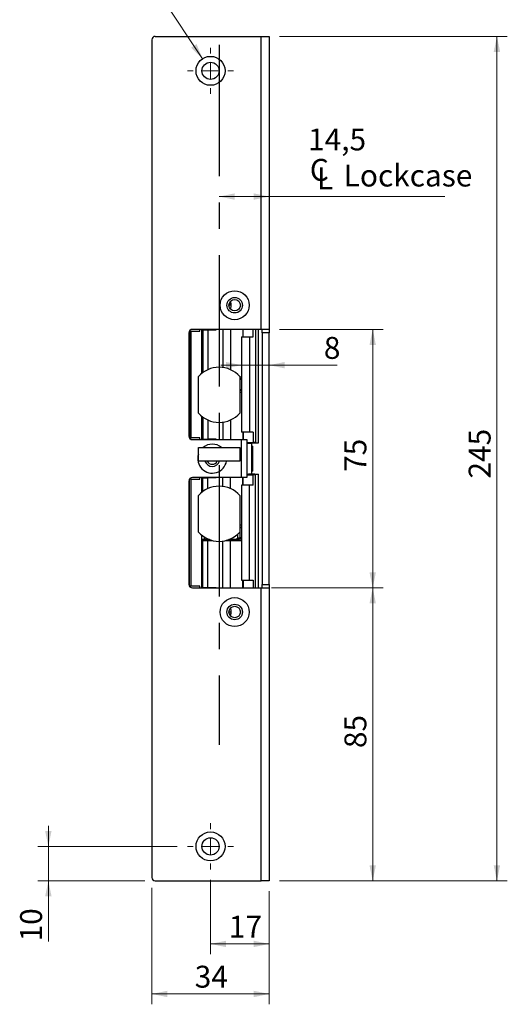
# Model space of a CAD drawing. Units: millimetres. Extents: x 0 to 210, y 0 to 297.
# Drawn here: x 104 to 151, y 139 to 234 of the extents above; entities that cross this region are included whole.
import ezdxf

# ---------------------------------------------------------------- set-up
doc = ezdxf.new("R2010")
doc.units = ezdxf.units.MM
doc.linetypes.add('CENTERX2', pattern=[20.32, 12.7, -2.54, 2.54, -2.54])
doc.styles.add('SLDTEXTSTYLE1', font='TXT', dxfattribs={"width": 0.605})
doc.dimstyles.new('SLDDIMSTYLE0', dxfattribs={"dimtxt": 2.054655, "dimasz": 1.5, "dimexe": 0, "dimexo": 0.0625, "dimgap": 0.513664, "dimtad": 1, "dimdec": 1, "dimlfac": 3, "dimrnd": 1e-09, "dimzin": 12, "dimdsep": 46, "dimtxsty": 'SLDTEXTSTYLE1', "dimsah": 1, "dimcen": 0.09, "dimadec": 0, "dimazin": 3, "dimtfac": 1, "dimtdec": 1, "dimtofl": 0, "dimtmove": 0, "dimatfit": 3, "dimfxl": 0, "dimfrac": 2, "dimtolj": 1, "dimtzin": 12, "dimarcsym": 0})
doc.dimstyles.new('SLDDIMSTYLE1', dxfattribs={"dimtxt": 2.054655, "dimasz": 1.5, "dimexe": 0, "dimexo": 0.0625, "dimgap": 0.513664, "dimtad": 1, "dimdec": 1, "dimlfac": 3, "dimrnd": 1e-09, "dimzin": 12, "dimdsep": 46, "dimtxsty": 'SLDTEXTSTYLE1', "dimsah": 1, "dimcen": 0.09, "dimadec": 0, "dimazin": 3, "dimtfac": 1, "dimtdec": 1, "dimtmove": 0, "dimatfit": 0, "dimfxl": 0, "dimfrac": 2, "dimtolj": 1, "dimtzin": 12, "dimarcsym": 0})
doc.dimstyles.new('SLDDIMSTYLE2', dxfattribs={"dimtxt": 2.054655, "dimasz": 1.5, "dimexe": 0, "dimexo": 0.0625, "dimgap": 0.513664, "dimtad": 0, "dimtih": 1, "dimtoh": 1, "dimdec": 1, "dimlfac": 3, "dimrnd": 1e-09, "dimzin": 12, "dimdsep": 46, "dimtxsty": 'SLDTEXTSTYLE1', "dimsah": 1, "dimcen": 0, "dimadec": 0, "dimazin": 3, "dimtfac": 1, "dimtdec": 1, "dimtofl": 0, "dimtmove": 0, "dimatfit": 3, "dimfxl": 0, "dimfrac": 2, "dimtolj": 1, "dimtzin": 12, "dimarcsym": 0})

# ---------------------------------------------------------------- blocks, each defined once
blk = doc.blocks.new('_D')
at = {"color": 7, "linetype": 'Continuous', "lineweight": 0}
for p, q in [((122.634, 150.747), (122.634, 143.55)), ((128.3, 149.647), (128.3, 143.55)), ((128.3, 144.55), (122.634, 144.55))]:
    blk.add_line(p, q, dxfattribs=at)
at = {"color": 7, "linetype": 'Continuous', "lineweight": 18}
for points in [[(122.634, 144.55), (124.134, 144.24), (124.134, 144.86)], [(128.3, 144.55), (126.8, 144.86), (126.8, 144.24)]]:
    blk.add_solid(points, dxfattribs=at)
at = {"color": 7, "linetype": 'Continuous', "lineweight": 18, "insert": (124.401, 147.278), "char_height": 2.1167, "attachment_point": 1, "style": 'SLDTEXTSTYLE1'}
blk.add_mtext('17', dxfattribs=at)
blk = doc.blocks.new('_D_1')
at = {"color": 7, "linetype": 'Continuous', "lineweight": 0}
for p, q in [((106.967, 153.98), (106.967, 155.98)), ((119.4, 153.98), (105.967, 153.98)), ((106.967, 150.647), (106.967, 153.98)), ((116.3, 150.647), (105.967, 150.647)), ((106.967, 150.647), (106.967, 144.79))]:
    blk.add_line(p, q, dxfattribs=at)
at = {"color": 7, "linetype": 'Continuous', "lineweight": 18}
for points in [[(106.967, 153.98), (107.277, 155.48), (106.657, 155.48)], [(106.967, 150.647), (106.657, 149.147), (107.277, 149.147)]]:
    blk.add_solid(points, dxfattribs=at)
at = {"color": 7, "linetype": 'Continuous', "lineweight": 18, "insert": (104.238, 144.79), "char_height": 2.1167, "attachment_point": 1, "rotation": 90, "style": 'SLDTEXTSTYLE1'}
blk.add_mtext('10', dxfattribs=at)
blk = doc.blocks.new('_D_2')
at = {"color": 7, "linetype": 'Continuous', "lineweight": 0}
for p, q in [((128.534, 178.98), (139.3, 178.98)), ((138.3, 150.647), (138.3, 178.98)), ((129.3, 150.647), (139.3, 150.647))]:
    blk.add_line(p, q, dxfattribs=at)
at = {"color": 7, "linetype": 'Continuous', "lineweight": 18}
for points in [[(138.3, 178.98), (137.99, 177.48), (138.61, 177.48)], [(138.3, 150.647), (138.61, 152.147), (137.99, 152.147)]]:
    blk.add_solid(points, dxfattribs=at)
at = {"color": 7, "linetype": 'Continuous', "lineweight": 18, "insert": (135.572, 163.488), "char_height": 2.1167, "attachment_point": 1, "rotation": 90, "style": 'SLDTEXTSTYLE1'}
blk.add_mtext('85', dxfattribs=at)
blk = doc.blocks.new('_D_3')
at = {"color": 7, "linetype": 'Continuous', "lineweight": 0}
for p, q in [((125.625, 200.517), (123.625, 200.517)), ((125.625, 200.517), (128.3, 200.517)), ((128.3, 200.517), (134.863, 200.517))]:
    blk.add_line(p, q, dxfattribs=at)
at = {"color": 7, "linetype": 'Continuous', "lineweight": 18}
for points in [[(125.625, 200.517), (124.125, 200.827), (124.125, 200.207)], [(128.3, 200.517), (129.8, 200.207), (129.8, 200.827)]]:
    blk.add_solid(points, dxfattribs=at)
at = {"color": 7, "linetype": 'Continuous', "lineweight": 18, "insert": (133.577, 203.245), "char_height": 2.117, "attachment_point": 1, "style": 'SLDTEXTSTYLE1'}
blk.add_mtext('8', dxfattribs=at)
blk = doc.blocks.new('SW_SYMBOL_MOD_CL')
at = {"color": 0, "linetype": 'Continuous', "lineweight": 18, "char_height": 776, "attachment_point": 5, "style": 'SLDTEXTSTYLE1'}
for s, insert in [('C', (400, 600)), ('L', (600, 300))]:
    blk.add_mtext(s, dxfattribs=dict(at, insert=insert))
blk = doc.blocks.new('_D_4')
at = {"color": 7, "linetype": 'Continuous', "lineweight": 0}
for p, q in [((123.467, 216.822), (128.3, 216.822)), ((128.3, 216.822), (145.261, 216.822))]:
    blk.add_line(p, q, dxfattribs=at)
at = {"color": 7, "linetype": 'Continuous', "lineweight": 18}
for points in [[(123.467, 216.822), (124.967, 216.512), (124.967, 217.132)], [(128.3, 216.822), (126.8, 217.132), (126.8, 216.512)]]:
    blk.add_solid(points, dxfattribs=at)
at = {"color": 7, "linetype": 'Continuous', "lineweight": 18, "xscale": 0.002728526715850659, "yscale": 0.002728526715850659, "zscale": 0.002728526715850659}
blk.add_blockref('SW_SYMBOL_MOD_CL', (132.054, 217.49), dxfattribs=at)
at = {"color": 7, "linetype": 'Continuous', "lineweight": 18, "char_height": 2.1167, "attachment_point": 1, "style": 'SLDTEXTSTYLE1'}
for s, insert in [('14,5', (132.054, 223.403)), ('Lockcase', (135.493, 219.913))]:
    blk.add_mtext(s, dxfattribs=dict(at, insert=insert))
blk = doc.blocks.new('_D_5')
at = {"color": 7, "linetype": 'Continuous', "lineweight": 0}
for p, q in [((129.3, 232.314), (151.3, 232.314)), ((150.3, 150.647), (150.3, 232.314)), ((129.3, 150.647), (151.3, 150.647))]:
    blk.add_line(p, q, dxfattribs=at)
at = {"color": 7, "linetype": 'Continuous', "lineweight": 18}
for points in [[(150.3, 232.314), (149.99, 230.814), (150.61, 230.814)], [(150.3, 150.647), (150.61, 152.147), (149.99, 152.147)]]:
    blk.add_solid(points, dxfattribs=at)
at = {"color": 7, "linetype": 'Continuous', "lineweight": 18, "insert": (147.572, 189.552), "char_height": 2.1167, "attachment_point": 1, "rotation": 90, "style": 'SLDTEXTSTYLE1'}
blk.add_mtext('245', dxfattribs=at)
blk = doc.blocks.new('_D_6')
at = {"color": 7, "linetype": 'Continuous', "lineweight": 0}
for p, q in [((112.932, 243.558), (105.045, 243.558)), ((121.858, 230.146), (112.932, 243.558))]:
    blk.add_line(p, q, dxfattribs=at)
at = {"color": 7, "linetype": 'Continuous', "lineweight": 18}
blk.add_solid([(121.858, 230.146), (121.285, 231.566), (120.769, 231.223)], dxfattribs=at)
at = {"color": 7, "linetype": 'Continuous', "lineweight": 18, "insert": (105.045, 246.286), "char_height": 2.1167, "attachment_point": 1, "style": 'SLDTEXTSTYLE1'}
blk.add_mtext('2x M5', dxfattribs=at)
blk = doc.blocks.new('_D_7')
at = {"color": 7, "linetype": 'Continuous', "lineweight": 0}
for p, q in [((116.967, 149.98), (116.967, 138.711)), ((128.3, 149.647), (128.3, 138.711)), ((128.3, 139.711), (116.967, 139.711))]:
    blk.add_line(p, q, dxfattribs=at)
at = {"color": 7, "linetype": 'Continuous', "lineweight": 18}
for points in [[(116.967, 139.711), (118.467, 139.401), (118.467, 140.021)], [(128.3, 139.711), (126.8, 140.021), (126.8, 139.401)]]:
    blk.add_solid(points, dxfattribs=at)
at = {"color": 7, "linetype": 'Continuous', "lineweight": 18, "insert": (121.106, 142.439), "char_height": 2.1167, "attachment_point": 1, "style": 'SLDTEXTSTYLE1'}
blk.add_mtext('34', dxfattribs=at)
blk = doc.blocks.new('_D_8')
at = {"color": 7, "linetype": 'Continuous', "lineweight": 0}
for p, q in [((129.3, 203.98), (139.3, 203.98)), ((138.3, 203.98), (138.3, 178.98)), ((129.3, 178.98), (139.3, 178.98))]:
    blk.add_line(p, q, dxfattribs=at)
at = {"color": 7, "linetype": 'Continuous', "lineweight": 18}
for points in [[(138.3, 203.98), (137.99, 202.48), (138.61, 202.48)], [(138.3, 178.98), (138.61, 180.48), (137.99, 180.48)]]:
    blk.add_solid(points, dxfattribs=at)
at = {"color": 7, "linetype": 'Continuous', "lineweight": 18, "insert": (135.572, 190.195), "char_height": 2.1167, "attachment_point": 1, "rotation": 90, "style": 'SLDTEXTSTYLE1'}
blk.add_mtext('75', dxfattribs=at)
blk = doc.blocks.new('SW_CENTERMARKSYMBOL_0')
at = {"color": 0, "linetype": 'Continuous', "lineweight": 18}
for p, q in [((0, 1.667), (0, 2.233)), ((-1.667, 0), (-2.233, 0)), ((0, 0), (-0.833, 0)), ((0, 0), (0, 0.833)), ((0, 0), (0, -0.833)), ((0, 0), (0.833, 0)), ((1.667, 0), (2.233, 0)), ((0, -1.667), (0, -2.233))]:
    blk.add_line(p, q, dxfattribs=at)
blk = doc.blocks.new('SW_CENTERMARKSYMBOL_1')
at = {"color": 0, "linetype": 'Continuous', "lineweight": 18}
for p, q in [((0, 1.667), (0, 2.233)), ((-1.667, 0), (-2.233, 0)), ((0, 0), (-0.833, 0)), ((0, 0), (0, 0.833)), ((0, 0), (0, -0.833)), ((0, 0), (0.833, 0)), ((1.667, 0), (2.233, 0)), ((0, -1.667), (0, -2.233))]:
    blk.add_line(p, q, dxfattribs=at)

msp = doc.modelspace()

# ---------------------------------------------------------------- linework, layer by layer
at = {"color": 7, "linetype": 'Continuous', "lineweight": 25}
for p, q in [((116.9669, 231.9804), (116.9669, 150.9804)), ((117.3002, 232.3138), (127.5336, 232.3138)), ((127.5336, 203.9804), (127.5336, 232.3138)), ((127.5336, 232.3138), (128.3002, 232.3138)), ((128.3002, 232.3138), (128.3002, 203.9804)), ((120.6002, 203.8138), (120.7669, 203.8138)), ((120.6002, 203.8138), (120.6002, 193.4804)), ((120.7669, 193.4804), (120.7669, 203.8138)), ((120.7669, 203.8138), (121.6002, 203.8138)), ((127.5336, 203.9804), (120.8836, 203.9804)), ((121.6002, 203.8138), (121.6002, 203.9804)), ((121.7669, 203.9804), (121.7669, 199.7016)), ((121.8754, 203.9804), (121.8754, 203.9471)), ((121.8754, 203.9471), (121.8836, 203.9471)), ((121.8836, 203.9471), (121.8836, 199.7928)), ((121.8836, 203.9471), (122.3811, 203.9471)), ((122.3811, 203.9471), (122.3811, 200.0827)), ((122.3811, 203.9471), (123.188, 203.9471)), ((123.188, 203.9471), (123.188, 203.9804)), ((123.8336, 203.9804), (123.8336, 200.2884)), ((125.7735, 203.2471), (125.7735, 203.9804)), ((126.7576, 203.2471), (126.7576, 203.9804)), ((126.9669, 203.9804), (126.9669, 193.0471)), ((127.2835, 192.9971), (127.2835, 203.9804)), ((128.3002, 203.9804), (127.5336, 203.9804)), ((127.6336, 203.6471), (127.6336, 203.9804)), ((128.3002, 203.9804), (128.3002, 203.6471)), ((120.5502, 203.6471), (120.5502, 193.6471)), ((125.6249, 203.2471), (125.6249, 194.0471)), ((125.6249, 203.2471), (126.3886, 203.2471)), ((126.3886, 203.2471), (126.3886, 194.0471)), ((126.3886, 203.2471), (126.7576, 203.2471)), ((128.3002, 203.6471), (127.6336, 203.6471)), ((127.6336, 203.6471), (127.6336, 179.3138)), ((128.3002, 179.3138), (128.3002, 203.6471)), ((121.4669, 195.8833), (121.4669, 199.4109)), ((125.4669, 199.4109), (125.4669, 195.8833)), ((125.4669, 199.3971), (125.6249, 199.3971)), ((125.6249, 199.1857), (125.4669, 199.2594)), ((125.6205, 199.1259), (125.6205, 198.1683)), ((125.4669, 198.0347), (125.6249, 198.1084)), ((125.4669, 197.8971), (125.6249, 197.8971)), ((121.7669, 195.5926), (121.7669, 193.3138)), ((121.8836, 195.5014), (121.8836, 193.3471)), ((122.3811, 195.2115), (122.3811, 193.3471)), ((121.8642, 194.5138), (121.7669, 194.5138)), ((123.8336, 195.0057), (123.8336, 193.3138)), ((120.6002, 193.4804), (120.7669, 193.4804)), ((121.6002, 193.4804), (120.7669, 193.4804)), ((120.8836, 193.3138), (125.6336, 193.3138)), ((121.6002, 193.3138), (121.6002, 193.4804)), ((121.8754, 193.3471), (121.8754, 193.3138)), ((121.8836, 193.3471), (121.8754, 193.3471)), ((121.8836, 193.3471), (122.3811, 193.3471)), ((123.188, 193.3471), (122.3811, 193.3471)), ((123.188, 193.3138), (123.188, 193.3471)), ((126.3886, 194.0471), (125.6249, 194.0471)), ((125.6336, 189.6471), (125.6336, 193.3138)), ((125.6336, 193.3138), (126.1336, 193.3138)), ((125.7735, 194.0471), (125.7735, 193.3138)), ((126.1336, 193.3138), (126.1336, 189.6471)), ((126.7576, 194.0471), (126.3886, 194.0471)), ((126.7576, 194.0471), (126.7576, 193.0471)), ((121.4669, 191.2304), (121.4669, 192.5638)), ((121.4669, 192.5638), (125.4669, 192.5638)), ((125.4669, 192.5638), (125.4669, 191.2304)), ((126.1336, 193.0471), (126.7576, 193.0471)), ((126.3127, 192.9971), (126.1336, 192.9971)), ((126.1336, 192.9804), (126.6336, 192.9804)), ((126.3127, 192.9971), (126.9179, 192.9971)), ((126.6336, 192.9804), (126.6336, 192.9971)), ((126.6336, 189.9804), (126.6336, 192.9804)), ((126.6336, 190.0638), (126.6336, 192.8971)), ((126.7019, 192.6888), (126.6336, 192.6888)), ((126.7019, 192.6888), (126.7019, 190.2721)), ((126.9669, 193.0471), (126.7576, 193.0471)), ((126.9179, 192.9971), (126.9179, 193.0471)), ((126.9179, 192.9971), (127.2835, 192.9971)), ((125.4669, 191.2304), (121.4669, 191.2304)), ((120.6002, 179.1471), (120.6002, 189.4804)), ((120.7669, 189.4804), (120.6002, 189.4804)), ((120.7669, 179.1471), (120.7669, 189.4804)), ((120.7669, 189.4804), (121.6002, 189.4804)), ((125.6336, 189.6471), (120.8836, 189.6471)), ((121.6002, 189.4804), (121.6002, 189.6471)), ((121.7669, 189.6471), (121.7669, 188.2016)), ((121.8754, 189.6138), (121.8754, 189.6471)), ((121.8836, 189.6138), (121.8754, 189.6138)), ((121.8836, 188.2928), (121.8836, 189.6138)), ((121.8836, 189.6138), (122.3811, 189.6138)), ((122.3811, 188.5827), (122.3811, 189.6138)), ((123.188, 189.6138), (122.3811, 189.6138)), ((123.188, 189.6471), (123.188, 189.6138)), ((123.8336, 188.7884), (123.8336, 189.6471)), ((126.1336, 189.6471), (125.6336, 189.6471)), ((125.7735, 188.9138), (125.7735, 189.6471)), ((126.1336, 189.9804), (126.6336, 189.9804)), ((126.1336, 189.9638), (126.3127, 189.9638)), ((126.1336, 189.9138), (126.7576, 189.9138)), ((126.9179, 189.9638), (126.3127, 189.9638)), ((126.6336, 190.2721), (126.7019, 190.2721)), ((126.6336, 189.9638), (126.6336, 189.9804)), ((126.7576, 188.9138), (126.7576, 189.9138)), ((126.9669, 189.9138), (126.7576, 189.9138)), ((126.9179, 189.9138), (126.9179, 189.9638)), ((126.9179, 189.9638), (127.2835, 189.9638)), ((126.9669, 178.9804), (126.9669, 189.9138)), ((127.2835, 178.9804), (127.2835, 189.9638)), ((120.5502, 189.3138), (120.5502, 179.3138)), ((125.6249, 188.9138), (125.6249, 179.7138)), ((126.3886, 188.9138), (125.6249, 188.9138)), ((126.3886, 179.7138), (126.3886, 188.9138)), ((126.7576, 188.9138), (126.3886, 188.9138)), ((121.4669, 184.3833), (121.4669, 187.9109)), ((121.8642, 188.4471), (121.7669, 188.4471)), ((125.4669, 187.9109), (125.4669, 184.3833)), ((125.4669, 185.0638), (125.6249, 185.0638)), ((125.6238, 184.8227), (125.4669, 184.8959)), ((125.6249, 184.8222), (125.6238, 184.8227)), ((121.7669, 184.0926), (121.7669, 178.9804)), ((125.0624, 183.6804), (125.2803, 183.7814)), ((125.2923, 183.6502), (125.6238, 183.8048)), ((125.6238, 183.8048), (125.6249, 183.8053)), ((122.0736, 183.6471), (121.7669, 183.6471)), ((121.7669, 183.5638), (121.8836, 183.5638)), ((121.8836, 183.5638), (122.3811, 183.5638)), ((121.8836, 179.0138), (121.8836, 183.5638)), ((122.0612, 183.6804), (122.0469, 183.6804)), ((122.5389, 183.6471), (122.0736, 183.6471)), ((122.1336, 183.6471), (122.1336, 183.5638)), ((122.3811, 179.0138), (122.3811, 183.5638)), ((122.3811, 183.5638), (122.8055, 183.5638)), ((123.8336, 178.9804), (123.8336, 183.5057)), ((124.1283, 183.5638), (124.5745, 183.5638)), ((124.2773, 183.6065), (125.3824, 183.6065)), ((125.0658, 183.6471), (124.3949, 183.6471)), ((124.5745, 183.5638), (125.6249, 183.5638)), ((125.2782, 183.6471), (125.0658, 183.6471)), ((125.3824, 183.6065), (125.3824, 183.5683)), ((120.7669, 179.1471), (120.6002, 179.1471)), ((121.6002, 179.1471), (120.7669, 179.1471)), ((121.6002, 178.9804), (121.6002, 179.1471)), ((121.8754, 178.9804), (121.8754, 179.0138)), ((121.8754, 179.0138), (121.8836, 179.0138)), ((121.8836, 179.0138), (122.3811, 179.0138)), ((122.3811, 179.0138), (123.188, 179.0138)), ((123.188, 179.0138), (123.188, 178.9804)), ((125.6249, 179.7138), (126.3886, 179.7138)), ((125.7735, 179.7138), (125.7735, 178.9804)), ((126.3886, 179.7138), (126.7576, 179.7138)), ((126.7576, 179.7138), (126.7576, 178.9804)), ((127.6336, 179.3138), (128.3002, 179.3138)), ((127.6336, 178.9804), (127.6336, 179.3138)), ((128.3002, 179.3138), (128.3002, 178.9804)), ((120.8836, 178.9804), (127.5336, 178.9804)), ((127.5336, 150.6471), (127.5336, 178.9804)), ((127.5336, 178.9804), (128.3002, 178.9804)), ((128.3002, 178.9804), (128.3002, 150.6471)), ((117.3002, 150.6471), (127.5336, 150.6471)), ((128.3002, 150.6471), (127.5336, 150.6471))]:
    msp.add_line(p, q, dxfattribs=at)
at = {"color": 7, "linetype": 'CENTERX2'}
msp.add_line((123.4669, 231.4804), (123.4669, 163.8138), dxfattribs=at)
at = {"color": 102, "linetype": 'Continuous', "lineweight": 25}
for p, q in [((124.6161, 206.3266), (124.417, 206.3266)), ((124.4445, 206.4859), (124.6094, 206.4859)), ((124.5745, 203.9804), (124.5745, 200.0729)), ((125.745, 203.9804), (125.745, 203.2471)), ((125.4658, 199.3926), (125.6249, 199.3728)), ((125.6015, 199.1561), (125.6249, 199.1561)), ((125.6249, 198.1214), (125.4669, 198.1214)), ((125.6249, 198.1381), (125.6015, 198.1381)), ((124.5745, 195.2213), (124.5745, 193.3138)), ((125.745, 194.0471), (125.745, 193.3138)), ((126.3127, 192.9971), (126.3127, 193.0471)), ((124.5745, 188.5729), (124.5745, 189.6471)), ((125.745, 188.9138), (125.745, 189.6471)), ((126.3127, 189.9138), (126.3127, 189.9638)), ((125.4669, 184.8227), (125.6238, 184.8227)), ((125.6249, 184.7925), (125.4669, 184.7925)), ((125.5879, 184.8395), (125.6249, 184.8395)), ((122.0469, 183.6804), (122.0469, 183.89)), ((122.0612, 183.881), (122.0612, 183.6804)), ((125.2803, 183.7814), (125.2803, 184.1919)), ((125.6238, 183.8048), (125.4407, 183.8048)), ((125.4594, 184.3748), (125.4594, 183.835)), ((125.4594, 183.835), (125.6249, 183.835)), ((125.6249, 183.7724), (125.5527, 183.7716)), ((121.7669, 183.6804), (122.0469, 183.6804)), ((122.0612, 183.6804), (122.4537, 183.6804)), ((125.3824, 183.5683), (124.1457, 183.5683)), ((124.4801, 183.6804), (125.0624, 183.6804)), ((124.5745, 178.9804), (124.5745, 183.5638)), ((125.0794, 183.6502), (125.2923, 183.6502)), ((125.745, 178.9804), (125.745, 179.7138)), ((124.6157, 176.6343), (124.417, 176.6343)), ((124.4445, 176.4749), (124.6109, 176.4749))]:
    msp.add_line(p, q, dxfattribs=at)
at = {"color": 7, "linetype": 'Continuous', "lineweight": 25, "flags": 128}
for points in [[(122.0612, 183.6804), (122.0614, 183.6739), (122.0621, 183.6677), (122.0633, 183.6619), (122.0648, 183.6569), (122.0667, 183.6527), (122.0688, 183.6496), (122.0711, 183.6477), (122.0736, 183.6471)], [(125.2973, 183.7512), (125.2371, 183.7233), (125.0794, 183.6502)]]:
    msp.add_lwpolyline(points, dxfattribs=at)
at = {"color": 7, "linetype": 'Continuous', "lineweight": 25}
for centre, radius in [((122.6336, 228.9804), 1.4), ((122.6336, 228.9804), 0.8333), ((124.9669, 206.3138), 1.4), ((124.9669, 206.3138), 0.75), ((124.9669, 206.3138), 0.55), ((124.9669, 176.6471), 1.4), ((124.9669, 176.6471), 0.75), ((124.9669, 176.6471), 0.55), ((122.6336, 153.9804), 1.4), ((122.6336, 153.9804), 0.8333)]:
    msp.add_circle(centre, radius, dxfattribs=at)
for centre, radius, start, end in [((117.3002, 231.9804), 0.3333, 90, 180), ((120.8836, 203.6471), 0.3333, 90, 180), ((123.4669, 197.6471), 2.6667, 41.409622, 138.590378), ((125.5871, 199.1259), 0.0334, 359.834523, 64.512441), ((125.5871, 198.1682), 0.0334, 295.487559, 0.165477), ((123.4669, 197.6471), 2.6667, 221.409622, 318.590378), ((120.8836, 193.6471), 0.3333, 180, 270), ((122.8002, 191.4804), 1.4, 90, 129.302776), ((122.8002, 191.4804), 1.4, 50.697224, 90), ((122.8002, 191.4804), 1.4, 162.24721, 349.713439), ((122.8002, 191.4804), 0.75, 199.471221, 340.528779), ((122.8002, 191.4804), 0.55, 207.035692, 270), ((122.8002, 191.4804), 0.55, 270, 332.964308), ((120.8836, 189.3138), 0.3333, 90, 180), ((123.4669, 186.1471), 2.6667, 41.409622, 138.590378), ((123.4669, 186.1471), 2.6667, 221.409622, 318.590378), ((125.394, 183.8255), 0.1219, 201.215867, 217.566019), ((125.426, 183.8348), 0.0334, 296.033849, 0.345274), ((122.0773, 183.6774), 0.0306, 174.398502, 263.001997), ((125.1475, 183.6722), 0.0855, 174.461728, 197.068036), ((125.1764, 183.7247), 0.1224, 201.222722, 217.509548), ((125.0657, 183.6785), 0.0314, 270.031699, 295.772331), ((125.2782, 183.6804), 0.0333, 270, 295), ((120.8836, 179.3138), 0.3333, 180, 270), ((117.3002, 150.9804), 0.3333, 180, 270)]:
    msp.add_arc(centre, radius, start, end, dxfattribs=at)
for points, knots in [([(124.5875, 205.9156), (124.5979, 205.9968), (124.616, 206.1385), (124.6191, 206.3825), (124.6083, 206.5661), (124.5927, 206.6755), (124.5875, 206.7119)], [0, 0, 0, 0, 0.3220095, 0.5619073, 0.8538982, 1, 1, 1, 1]), ([(125.6249, 199.3377), (125.6249, 199.3377), (125.5746, 199.3559), (125.5202, 199.3551), (125.4658, 199.3543)], [0, 0, 0, 0, 0.0002438, 1, 1, 1, 1]), ([(125.4659, 199.2096), (125.474, 199.2059), (125.4964, 199.1957), (125.5314, 199.1806), (125.5655, 199.1669), (125.591, 199.1578), (125.598, 199.1567), (125.6015, 199.1561)], [0, 0, 0, 0, 0.1331577, 0.3674328, 0.5832076, 0.7914197, 1, 1, 1, 1]), ([(125.6015, 198.1381), (125.5974, 198.1374), (125.5891, 198.1359), (125.5566, 198.1239), (125.5139, 198.1063), (125.4819, 198.0918), (125.4659, 198.0845)], [0, 0, 0, 0, 0.2331711, 0.4773107, 0.7390343, 1, 1, 1, 1]), ([(125.2803, 183.7814), (125.3004, 183.7887), (125.3408, 183.8033), (125.3963, 183.8208), (125.4399, 183.8328), (125.453, 183.8343), (125.4594, 183.835)], [0, 0, 0, 0, 0.25746301, 0.51792157, 0.76358192, 1, 1, 1, 1]), ([(125.4407, 183.8048), (125.4355, 183.804), (125.425, 183.8025), (125.3899, 183.7906), (125.3455, 183.773), (125.3134, 183.7584), (125.2973, 183.7512)], [0, 0, 0, 0, 0.2331711, 0.4773107, 0.7390343, 1, 1, 1, 1]), ([(125.3824, 183.6065), (125.4364, 183.608), (125.5201, 183.6102), (125.5974, 183.6421), (125.6249, 183.6534)], [0, 0, 0, 0, 0.644068, 1, 1, 1, 1]), ([(124.5875, 176.2489), (124.5979, 176.3301), (124.616, 176.4718), (124.6191, 176.7158), (124.6083, 176.8994), (124.5927, 177.0088), (124.5875, 177.0453)], [0, 0, 0, 0, 0.3220095, 0.5619073, 0.8538982, 1, 1, 1, 1])]:
    msp.add_open_spline(points, degree=3, knots=knots, dxfattribs=at)
at = {"color": 102, "linetype": 'Continuous', "lineweight": 25}
for points, knots in [([(125.6205, 199.1259), (125.6162, 199.1264), (125.6075, 199.1276), (125.5757, 199.1367), (125.5331, 199.1503), (125.4945, 199.1636), (125.4717, 199.1719), (125.4669, 199.1737)], [0, 0, 0, 0, 0.2271105, 0.4524404, 0.6838152, 0.9328037, 1, 1, 1, 1]), ([(125.4669, 198.1204), (125.4815, 198.1257), (125.5164, 198.1383), (125.5647, 198.1542), (125.6051, 198.1661), (125.6154, 198.1676), (125.6205, 198.1683)], [0, 0, 0, 0, 0.2022764, 0.4820927, 0.7460109, 1, 1, 1, 1]), ([(125.6249, 183.6205), (125.6013, 183.609), (125.526, 183.5725), (125.4409, 183.57), (125.3824, 183.5683)], [0, 0, 0, 0, 0.3135263, 1, 1, 1, 1])]:
    msp.add_open_spline(points, degree=3, knots=knots, dxfattribs=at)

# ---------------------------------------------------------------- block references
at = {"color": 7, "linetype": 'Continuous', "lineweight": 0}
for name, p in [('SW_CENTERMARKSYMBOL_1', (122.6336, 228.9804)), ('SW_CENTERMARKSYMBOL_0', (122.6336, 153.9804))]:
    msp.add_blockref(name, p, dxfattribs=at)

# ---------------------------------------------------------------- dimensions: what is measured, and where the dimension line sits
at = {"color": 7, "linetype": 'Continuous', "lineweight": 18}
dim = msp.add_diameter_dim_2p(p1=(123.4092, 227.8149), p2=(121.8579, 230.1459), text='2x M5', dimstyle='SLDDIMSTYLE2', override={"dimpost": '<>'}, dxfattribs=at)
dim.commit()
dim.dimension.update_dxf_attribs({"geometry": '_D_6', "text_midpoint": (108.1946, 245.1571), "dimtype": 163})
dim = msp.add_linear_dim(base=(128.3002, 216.8223), p1=(123.4669, 231.4804), p2=(128.3002, 232.3138), angle=0, text='<>\\P{\\fGDT;q}Lockcase', dimstyle='SLDDIMSTYLE0', dxfattribs=at)
dim.commit()
dim.dimension.update_dxf_attribs({"geometry": '_D_4', "text_midpoint": (138.6574, 216.8223), "dimtype": 160})
dim = msp.add_linear_dim(base=(128.3002, 200.5169), p1=(125.6249, 203.2471), p2=(128.3002, 232.3138), dimstyle='SLDDIMSTYLE1', dxfattribs=at)
dim.commit()
dim.dimension.update_dxf_attribs({"geometry": '_D_3', "text_midpoint": (134.2201, 200.5169), "dimtype": 160})
for base, p1, p2, angle, dimstyle, picture, middle in [((150.3002, 232.3138), (128.3002, 150.6471), (128.3002, 232.3138), 90, 'SLDDIMSTYLE0', '_D_5', (150.3002, 191.4804)), ((138.3002, 178.9804), (128.3002, 203.9804), (128.3002, 178.9804), 90, 'SLDDIMSTYLE0', '_D_8', (138.3002, 191.4804)), ((138.3002, 178.9804), (128.3002, 150.6471), (127.5336, 178.9804), 90, 'SLDDIMSTYLE0', '_D_2', (138.3002, 164.7737)), ((106.9669, 153.9804), (117.3002, 150.6471), (120.4002, 153.9804), 90, 'SLDDIMSTYLE1', '_D_1', (106.9669, 146.0757)), ((122.6336, 144.5499), (128.3002, 150.6471), (122.6336, 151.7471), 0, 'SLDDIMSTYLE0', '_D', (125.6864, 144.5499)), ((116.9669, 139.7109), (128.3002, 150.6471), (116.9669, 150.9804), 0, 'SLDDIMSTYLE0', '_D_7', (122.3918, 139.7109))]:
    dim = msp.add_linear_dim(base=base, p1=p1, p2=p2, angle=angle, dimstyle=dimstyle, dxfattribs=at)
    dim.commit()
    dim.dimension.update_dxf_attribs({"geometry": picture, "text_midpoint": middle, "dimtype": 160})

doc.saveas('drawing.dxf')
